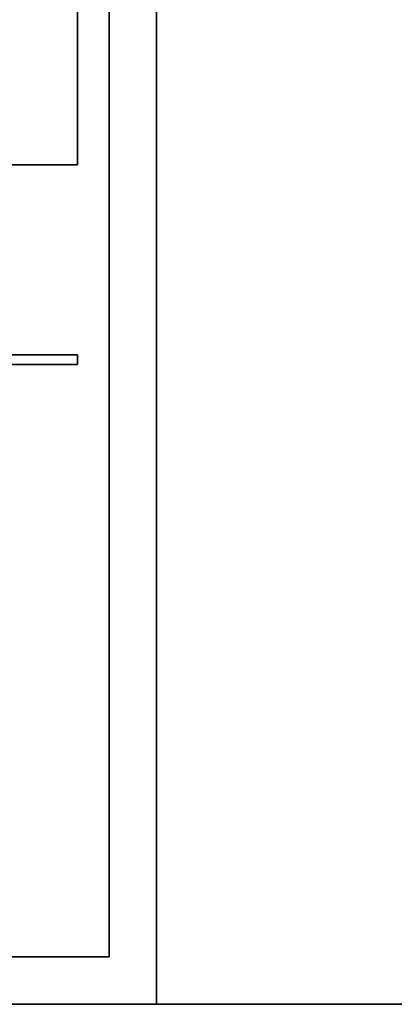
# Model space of a CAD drawing. Units: millimetres. Extents: x 100 to 2087, y 25 to 1460.
# Drawn here: x 870 to 877, y 1137 to 1156 of the extents above; entities that cross this region are included whole.
import ezdxf

# ---------------------------------------------------------------- set-up
doc = ezdxf.new("R2010")
doc.units = ezdxf.units.MM
doc.header["$LTSCALE"] = 5
doc.layers.add('実線(中線)', color=5, linetype='Continuous', lineweight=35)

msp = doc.modelspace()

# ---------------------------------------------------------------- linework, layer by layer
at = {"layer": '実線(中線)'}
for p, q in [((872.425, 1192.563), (872.425, 1136.563)), ((872.425, 1136.563), (872.425, 1192.563)), ((871.472, 1191.229), (871.472, 1137.515)), ((870.837, 1183.245), (870.837, 1153.388)), ((870.837, 1153.388), (834.012, 1153.388)), ((834.012, 1149.579), (870.837, 1149.579)), ((870.837, 1149.579), (870.837, 1149.388)), ((870.837, 1149.388), (834.012, 1149.388)), ((871.472, 1137.515), (833.377, 1137.515)), ((872.425, 1136.563), (832.425, 1136.563)), ((912.425, 1136.563), (872.425, 1136.563))]:
    msp.add_line(p, q, dxfattribs=at)

doc.saveas('drawing.dxf')
